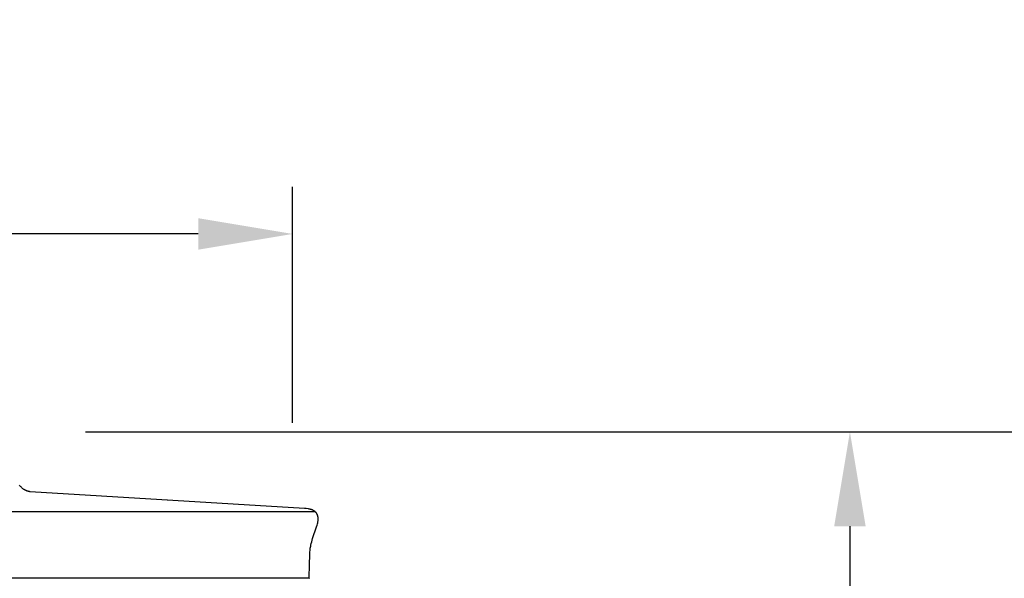
# Model space of a CAD drawing. Units: inches. Extents: x -24.3 to 45, y -6 to 20.
# Drawn here: x 37 to 42.3, y 17.1 to 20 of the extents above; entities that cross this region are included whole.
import ezdxf

# ---------------------------------------------------------------- set-up
doc = ezdxf.new("R2010")
doc.units = ezdxf.units.IN
doc.header["$MEASUREMENT"] = 0
doc.layers.add('Aura Vent', color=250, linetype='Continuous')
doc.layers.add('Dimension (ANSI)', color=5, linetype='Continuous')
doc.styles.add('Arial', font='arial.ttf')
doc.dimstyles.new('Dimensions', dxfattribs={"dimtxt": 0.089844, "dimasz": 0.125, "dimexe": 0.0625, "dimexo": 0.125, "dimgap": 0.09, "dimtad": 0, "dimtih": 1, "dimtoh": 1, "dimzin": 0, "dimdsep": 46, "dimlunit": 5, "dimtxsty": 'Arial', "dimcen": 0, "dimadec": 0, "dimazin": 0, "dimtfac": 1, "dimtofl": 0, "dimtmove": 0, "dimatfit": 3, "dimfxl": 1, "dimfrac": 2, "dimtolj": 1, "dimtzin": 0, "dimarcsym": 0})

# ---------------------------------------------------------------- blocks, each defined once
blk = doc.blocks.new('*D12')
at = {"layer": 'Defpoints', "color": 0, "transparency": 16777216}
for p in [(36.8889, 17.8464), (41.4425, 17.8464), (36.8743, 11.839)]:
    blk.add_point(p, dxfattribs=at)
at = {"layer": 'Dimension (ANSI)', "color": 0, "lineweight": -2, "transparency": 16777216}
for p, q in [((37.3889, 17.8464), (41.6925, 17.8464)), ((41.4425, 17.3464), (41.4425, 15.9852)), ((41.4425, 12.339), (41.4425, 13.7003)), ((37.3743, 11.839), (41.6925, 11.839))]:
    blk.add_line(p, q, dxfattribs=at)
at = {"layer": 'Dimension (ANSI)', "color": 0, "transparency": 16777216}
for points in [[(41.3592, 17.3464), (41.5259, 17.3464), (41.4425, 17.8464)], [(41.3592, 12.339), (41.5259, 12.339), (41.4425, 11.839)]]:
    blk.add_solid(points, dxfattribs=at)
at = {"layer": 'Dimension (ANSI)', "color": 0, "transparency": 16777216, "insert": (41.4425, 14.8427), "char_height": 0.35938, "attachment_point": 5, "style": 'Arial'}
blk.add_mtext('\\A1;Head\\PHeight\\P6"', dxfattribs=at)
blk = doc.blocks.new('*D14')
at = {"layer": 'Defpoints', "color": 0, "transparency": 16777216}
for p in [(36.8889, 17.8464), (44.1405, 17.8464), (38.6633, -1.4025)]:
    blk.add_point(p, dxfattribs=at)
at = {"layer": 'Dimension (ANSI)', "color": 0, "lineweight": -2, "transparency": 16777216}
for p, q in [((37.3889, 17.8464), (44.3905, 17.8464)), ((44.1405, 17.3464), (44.1405, 9.7449)), ((44.1405, -0.9025), (44.1405, 7.449)), ((39.1633, -1.4025), (44.3905, -1.4025))]:
    blk.add_line(p, q, dxfattribs=at)
at = {"layer": 'Dimension (ANSI)', "color": 0, "transparency": 16777216}
for points in [[(44.0571, 17.3464), (44.2238, 17.3464), (44.1405, 17.8464)], [(44.0571, -0.9025), (44.2238, -0.9025), (44.1405, -1.4025)]]:
    blk.add_solid(points, dxfattribs=at)
at = {"layer": 'Dimension (ANSI)', "color": 0, "transparency": 16777216, "insert": (44.1405, 8.597), "char_height": 0.359375, "attachment_point": 5, "style": 'Arial'}
blk.add_mtext('\\A1;Overall\\PHeight\\P19 1/4"', dxfattribs=at)
blk = doc.blocks.new('*D61')
at = {"layer": 'Defpoints', "color": 0, "transparency": 16777216}
for p in [(38.487, 18.8962), (27.2071, 17.4008), (38.487, 17.394)]:
    blk.add_point(p, dxfattribs=at)
at = {"layer": 'Dimension (ANSI)', "color": 0, "lineweight": -2, "transparency": 16777216}
for p, q in [((27.2071, 17.9008), (27.2071, 19.1462)), ((38.487, 17.894), (38.487, 19.1462)), ((27.7071, 18.8962), (29.9043, 18.8962)), ((37.987, 18.8962), (35.7899, 18.8962))]:
    blk.add_line(p, q, dxfattribs=at)
at = {"layer": 'Dimension (ANSI)', "color": 0, "transparency": 16777216}
for points in [[(27.7071, 18.9795), (27.7071, 18.8128), (27.2071, 18.8962)], [(37.987, 18.9795), (37.987, 18.8128), (38.487, 18.8962)]]:
    blk.add_solid(points, dxfattribs=at)
at = {"layer": 'Dimension (ANSI)', "color": 0, "transparency": 16777216, "insert": (32.8471, 18.8962), "char_height": 0.359375, "attachment_point": 5, "style": 'Arial'}
blk.add_mtext('\\A1;Head Diameter  11 1/4"', dxfattribs=at)

msp = doc.modelspace()

# ---------------------------------------------------------------- linework, layer by layer
at = {"layer": 'Aura Vent'}
for points in [[(37.0956, 17.5291), (37.0941, 17.5293), (37.0926, 17.5295), (37.0912, 17.5297), (37.0898, 17.53), (37.0883, 17.5303), (37.0869, 17.5306), (37.0855, 17.531), (37.0841, 17.5313), (37.0828, 17.5317), (37.0814, 17.5321), (37.0801, 17.5326), (37.0788, 17.533), (37.0774, 17.5335), (37.0761, 17.534), (37.0748, 17.5345), (37.0736, 17.5351), (37.0723, 17.5357), (37.0711, 17.5363), (37.0698, 17.5369), (37.0686, 17.5375), (37.0674, 17.5382), (37.0662, 17.5389), (37.0638, 17.5403), (37.0615, 17.5418), (37.0592, 17.5434), (37.057, 17.5451), (37.0548, 17.5468), (37.0527, 17.5487), (37.0506, 17.5506), (37.0485, 17.5526), (37.0465, 17.5546), (37.0445, 17.5567), (37.0426, 17.5589), (37.0407, 17.5612), (37.0388, 17.5635)], [(38.5745, 17.0706), (38.576, 17.1448), (38.5778, 17.193), (38.5789, 17.21), (38.5796, 17.2172), (38.5803, 17.2238), (38.581, 17.2297), (38.5819, 17.2353), (38.5828, 17.2405), (38.5838, 17.2457), (38.5858, 17.2547), (38.5881, 17.2637), (38.5906, 17.2727), (38.5932, 17.2815), (38.614, 17.3428), (38.6167, 17.3516), (38.6189, 17.3597), (38.6199, 17.3637), (38.6208, 17.3678), (38.6211, 17.3699), (38.6215, 17.3719), (38.6218, 17.374), (38.622, 17.376), (38.6222, 17.3781), (38.6223, 17.3802), (38.6224, 17.3823), (38.6224, 17.3843), (38.6224, 17.3866), (38.6223, 17.3888), (38.6221, 17.391), (38.6218, 17.3932), (38.6217, 17.3943), (38.6215, 17.3954), (38.6213, 17.3965), (38.6211, 17.3976), (38.6208, 17.3986), (38.6206, 17.3997), (38.6203, 17.4008), (38.62, 17.4018), (38.6197, 17.4029), (38.6193, 17.4039), (38.619, 17.405), (38.6186, 17.406), (38.6182, 17.407), (38.6177, 17.408), (38.6173, 17.409), (38.6168, 17.41), (38.6163, 17.4109), (38.6158, 17.4119), (38.6153, 17.4128), (38.6147, 17.4138), (38.6141, 17.4147), (38.6135, 17.4156), (38.6129, 17.4164), (38.6122, 17.4173), (38.6115, 17.4182), (38.6108, 17.4191), (38.61, 17.4199), (38.6092, 17.4208), (38.6084, 17.4216), (38.6075, 17.4224), (38.6067, 17.4231), (38.6058, 17.4239), (38.6049, 17.4246), (38.6039, 17.4254), (38.603, 17.4261), (38.602, 17.4267), (38.6011, 17.4274), (38.6001, 17.428), (38.5991, 17.4287), (38.598, 17.4293), (38.597, 17.4298), (38.596, 17.4304), (38.5949, 17.4309), (38.5938, 17.4315), (38.5927, 17.432), (38.5917, 17.4325), (38.5906, 17.4329), (38.5895, 17.4334), (38.5872, 17.4342), (38.585, 17.4349), (38.5827, 17.4356), (38.5805, 17.4362), (38.579, 17.4366), (38.5776, 17.4369), (38.5746, 17.4374), (38.5717, 17.4379), (38.5688, 17.4383), (38.559, 17.4394), (38.5495, 17.4403), (37.0956, 17.5291)], [(38.6071, 17.4228), (27.1337, 17.4228)], [(38.5745, 17.0706), (27.1663, 17.0706)], [(38.5745, 17.0706), (38.5745, 17.0702), (38.5745, 17.0697)]]:
    msp.add_lwpolyline(points, dxfattribs=at)

# ---------------------------------------------------------------- dimensions: what is measured, and where the dimension line sits
at = {"layer": 'Dimension (ANSI)', "color": 5}
dim = msp.add_linear_dim(base=(38.487, 18.8962), p1=(27.2071, 17.4008), p2=(38.487, 17.394), text='Head Diameter  <>', dimstyle='Dimensions', override={"dimpost": '"'}, dxfattribs=at)
dim.commit()
dim.dimension.update_dxf_attribs({"geometry": '*D61', "text_midpoint": (32.8471, 18.8962)})
dim = msp.add_linear_dim(base=(41.4425, 17.8464), p1=(36.8743, 11.839), p2=(36.8889, 17.8464), angle=90, text='Head\\PHeight\\P<>', dimstyle='Dimensions', override={"dimpost": '"'}, dxfattribs=at)
dim.commit()
dim.dimension.update_dxf_attribs({"geometry": '*D12', "text_midpoint": (41.4425, 14.8427)})
dim = msp.add_linear_dim(base=(44.1405, 17.8464), p1=(38.6633, -1.4025), p2=(36.8889, 17.8464), angle=90, text='Overall\\PHeight\\P<>', dimstyle='Dimensions', override={"dimpost": '"'}, dxfattribs=at)
dim.commit()
dim.dimension.update_dxf_attribs({"geometry": '*D14', "text_midpoint": (44.1405, 8.597), "dimtype": 160})

doc.saveas('drawing.dxf')
